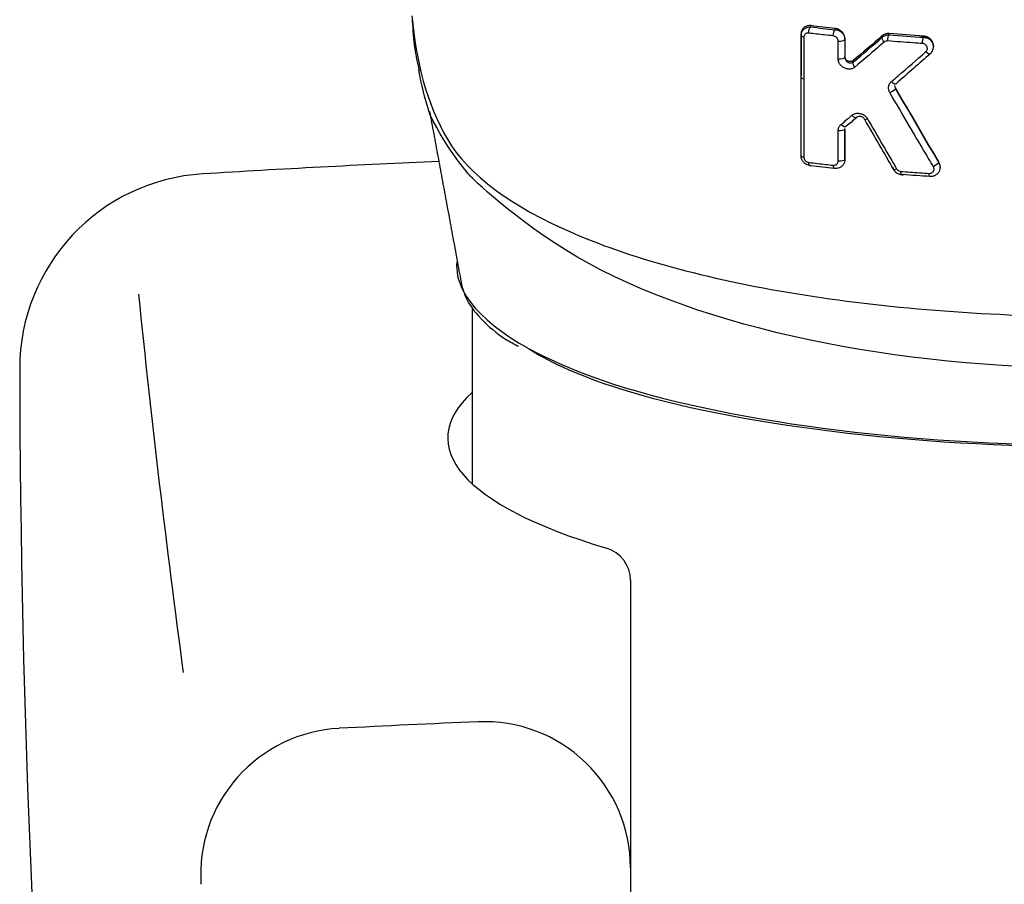
# Model space of a CAD drawing. Extents: x -1050 to 1050, y -742 to 742.
# Drawn here: x -489 to -469, y 107 to 124 of the extents above; entities that cross this region are included whole.
import ezdxf

# ---------------------------------------------------------------- set-up
doc = ezdxf.new("R2010")
doc.units = 0
doc.header["$LTSCALE"] = 25
doc.linetypes.add('CONTINUOUS-F', pattern=[0])
doc.layers.add('028473', color=7, linetype='CONTINUOUS')

msp = doc.modelspace()

# ---------------------------------------------------------------- linework, layer by layer
at = {"layer": '028473', "color": 2}
for p, q in [((-470.35930972, 123.85540329), (-470.35930972, 123.87582387)), ((-473.07647345, 123.23101948), (-473.07647345, 123.2720658)), ((-470.22286262, 121.38139945), (-470.22286262, 121.40202287))]:
    msp.add_line(p, q, dxfattribs=at)
at = {"layer": '028473', "color": 2, "linetype": 'Continuous'}
msp.add_line((-479.82644738, 118.49745254), (-479.82644738, 114.8935774), dxfattribs=at)
at = {"layer": '028473', "color": 2, "linetype": 'CONTINUOUS-F'}
for p, q in [((-476.57644738, 112.91077431), (-476.57644738, 107.00882039)), ((-476.57644738, 107.00882039), (-476.57644738, 80.19117008))]:
    msp.add_line(p, q, dxfattribs=at)
for centre, radius, start, end in [((-467.07644738, -178.19217961), 300, 92.5664897294, 93.494), ((-485.11044738, 117.25782039), 4, 93.494, 180.087), ((-237.97244738, 144.23282039), 250, 185.843, 187.634), ((-239.11144738, 117.62682039), 250, 180.087, 189.792), ((-467.07644738, -189.72717961), 300, 92.412, 92.958), ((-479.57644738, 107.00882039), 3, 0, 92.412), ((-482.39744738, 106.87682039), 3, 92.958, 183.863)]:
    msp.add_arc(centre, radius, start, end, dxfattribs=at)
at = {"layer": '028473', "color": 2, "linetype": 'Continuous'}
msp.add_arc((-477.26644738, 112.91077431), 0.69, 360, 73.411639664, dxfattribs=at)
at = {"layer": '028473', "color": 2}
for centre, major_axis, ratio, start_param, end_param in [((-478.06583288, 124.65009372), (-2.98878437, -0.25916783), 0.8895911623, 6.2436100537, 6.3322368722), ((-472.97647345, 123.23102069), (-0.1, -0.00000135), 0.3257744692, 6.2831818014, 7.4164233893)]:
    msp.add_ellipse(centre, major_axis=major_axis, ratio=ratio, start_param=start_param, end_param=end_param, dxfattribs=at)
at = {"layer": '028473', "color": 2, "linetype": 'Continuous'}
msp.add_ellipse((-467.07644738, 115.82874252), major_axis=(-13.25, 0), ratio=0.259368138, start_param=6.0075928579, end_param=6.9995628472, dxfattribs=at)
at = {"layer": '028473', "color": 2}
for points, knots in [([(-481.06139887, 124.49632389), (-480.9802286, 123.56219722), (-480.76321274, 122.69738398), (-479.90273137, 121.22941871), (-479.01288812, 120.57580366), (-476.48281573, 119.48644493), (-474.84283166, 119.05395366), (-471.17978206, 118.47727055), (-469.1405118, 118.32448228), (-462.95665955, 118.32510044), (-458.93596739, 118.94086172), (-455.1221299, 120.58722716), (-454.24159791, 121.24135822), (-453.39049354, 122.70072382), (-453.17243403, 123.56580764), (-453.09151962, 124.49644698)], [0, 0, 0, 0, 0.125, 0.125, 0.25, 0.25, 0.375, 0.375, 0.5, 0.5, 0.75, 0.75, 0.875, 0.875, 1, 1, 1, 1]), ([(-472.87646171, 124.29215786), (-472.90053245, 124.29503614), (-472.92476391, 124.29375365), (-472.97035616, 124.28293336), (-472.99229327, 124.2729979), (-473.0291302, 124.24579351), (-473.04477592, 124.22828755), (-473.06616535, 124.1896577), (-473.07298331, 124.16840152), (-473.07610772, 124.13996375), (-473.07645933, 124.13353353), (-473.07645952, 124.12705827)], [0, 0, 0, 0, 0.2390825833, 0.2390825833, 0.4846719932, 0.4846719932, 0.7230512065, 0.7230512065, 0.9391937699, 0.9391937699, 1, 1, 1, 1]), ([(-473.07645952, 124.08604782), (-473.07645893, 124.10635254), (-473.07298825, 124.12667752), (-473.05988437, 124.16383857), (-473.05023745, 124.18119328), (-473.02571346, 124.21196175), (-473.01037194, 124.22560811), (-472.97493591, 124.24789239), (-472.95407291, 124.25636188), (-472.91433363, 124.26507669), (-472.89532146, 124.26654496), (-472.87646171, 124.26542726)], [0, 0, 0, 0, 0.2005105298, 0.2005105298, 0.3965310775, 0.3965310775, 0.5991655907, 0.5991655907, 0.8178759282, 0.8178759282, 1, 1, 1, 1]), ([(-472.91801921, 124.13920235), (-472.92753414, 124.14033149), (-472.93708427, 124.14018422), (-472.95705668, 124.13709127), (-472.96754015, 124.13357344), (-472.98537823, 124.1236353), (-472.99311956, 124.11739087), (-473.00547539, 124.10290968), (-473.01037187, 124.09462999), (-473.0169795, 124.07661736), (-473.01876037, 124.06663378), (-473.01876155, 124.05651725)], [0, 0, 0, 0, 0.1876028588, 0.1876028588, 0.4114219431, 0.4114219431, 0.6149995101, 0.6149995101, 0.8072852975, 0.8072852975, 1, 1, 1, 1]), ([(-472.41436131, 124.08257375), (-472.47603427, 124.08913419), (-472.53752548, 124.09581051), (-472.70581267, 124.11445553), (-472.8122293, 124.12666146), (-472.91801959, 124.13921584)], [0, 0, 0, 0, 0.3642409097, 0.3642409097, 1, 1, 1, 1]), ([(-472.31363903, 123.97718226), (-472.3136391, 123.98253626), (-472.31412593, 123.98797638), (-472.31696517, 124.00384071), (-472.32073523, 124.0143608), (-472.33172074, 124.03440046), (-472.33938408, 124.04409343), (-472.35741584, 124.06079436), (-472.36821421, 124.06789136), (-472.39065401, 124.07806575), (-472.40261894, 124.08131121), (-472.41436097, 124.08256026)], [0, 0, 0, 0, 0.1036306053, 0.1036306053, 0.3075016502, 0.3075016502, 0.5292779922, 0.5292779922, 0.7648831122, 0.7648831122, 1, 1, 1, 1]), ([(-472.1764584, 124.02498659), (-472.17645998, 124.04415682), (-472.17962342, 124.06398454), (-472.19198014, 124.1024157), (-472.20151847, 124.12147748), (-472.22551148, 124.15595331), (-472.24031952, 124.17177453), (-472.27382126, 124.19903571), (-472.29310454, 124.21054852), (-472.33351475, 124.2276364), (-472.35516795, 124.23322767), (-472.37646059, 124.23550904)], [0, 0, 0, 0, 0.1884012784, 0.1884012784, 0.3824926346, 0.3824926346, 0.5788418287, 0.5788418287, 0.7860634935, 0.7860634935, 1, 1, 1, 1]), ([(-472.37646059, 124.20925976), (-472.3530247, 124.20801482), (-472.32920624, 124.20269667), (-472.28459266, 124.18456444), (-472.26317453, 124.17130696), (-472.22739315, 124.13955006), (-472.21226426, 124.12078531), (-472.19049246, 124.08157958), (-472.18305774, 124.06080368), (-472.17742723, 124.02912807), (-472.17645928, 124.01820713), (-472.1764584, 124.00738322)], [0, 0, 0, 0, 0.2279578932, 0.2279578932, 0.4606416334, 0.4606416334, 0.6845610676, 0.6845610676, 0.8934548169, 0.8934548169, 1, 1, 1, 1]), ([(-471.26640899, 124.13086474), (-471.28965948, 124.13276796), (-471.31311644, 124.13076877), (-471.3569726, 124.11926897), (-471.37794659, 124.10949844), (-471.40008154, 124.09351917), (-471.40402799, 124.09040303), (-471.40782537, 124.08712561)], [0, 0, 0, 0, 0.446575507, 0.446575507, 0.8992363261, 0.8992363261, 1, 1, 1, 1]), ([(-471.40782537, 124.05519404), (-471.39130802, 124.07031703), (-471.3716066, 124.08265613), (-471.32945983, 124.0996107), (-471.30641984, 124.10451686), (-471.27771597, 124.10568317), (-471.27206072, 124.10568292), (-471.26640899, 124.10545341)], [0, 0, 0, 0, 0.447719946, 0.447719946, 0.8929105751, 0.8929105751, 1, 1, 1, 1]), ([(-470.35932646, 123.87562798), (-470.35933557, 123.89001463), (-470.36105451, 123.90458634), (-470.3693815, 123.93922172), (-470.37795493, 123.95941838), (-470.40088121, 123.99585308), (-470.41551141, 124.01260177), (-470.44892301, 124.0408686), (-470.46820286, 124.05268896), (-470.51097795, 124.07087882), (-470.535379, 124.07669225), (-470.55931191, 124.07829497)], [0, 0, 0, 0, 0.1433457634, 0.1433457634, 0.3502235072, 0.3502235072, 0.5561325176, 0.5561325176, 0.7650841855, 0.7650841855, 1, 1, 1, 1]), ([(-473.0187488, 124.05651531), (-473.01875609, 123.99348888), (-473.01876336, 123.93046209), (-473.01879609, 123.64546499), (-473.01882121, 123.42349064), (-473.01884595, 123.20151183)], [0, 0, 0, 0, 0.2211500839, 0.2211500839, 1, 1, 1, 1]), ([(-472.31366722, 123.61150107), (-472.31366264, 123.67454333), (-472.31365803, 123.73758533), (-472.31364907, 123.85947908), (-472.31364472, 123.91833087), (-472.31364035, 123.97718243)], [0, 0, 0, 0, 0.5171858728, 0.5171858728, 1, 1, 1, 1]), ([(-471.36751708, 123.95598027), (-471.41312948, 123.91682349), (-471.45869492, 123.87777506), (-471.65998536, 123.70557734), (-471.8152009, 123.57359871), (-471.96976405, 123.44299983)], [0, 0, 0, 0, 0.2261084082, 0.2261084082, 1, 1, 1, 1]), ([(-471.29628971, 123.97788391), (-471.29913758, 123.9781155), (-471.30198511, 123.97823345), (-471.31644343, 123.97825518), (-471.32801989, 123.97631613), (-471.34921901, 123.96881516), (-471.35913435, 123.9631492), (-471.36750403, 123.95596555)], [0, 0, 0, 0, 0.1074238201, 0.1074238201, 0.5538730543, 0.5538730543, 1, 1, 1, 1]), ([(-470.58413403, 123.92529147), (-470.64870642, 123.92958848), (-470.7131627, 123.93400439), (-470.95136737, 123.95079404), (-471.12436521, 123.9639174), (-471.29629, 123.97789786)], [0, 0, 0, 0, 0.2700315082, 0.2700315082, 1, 1, 1, 1]), ([(-470.36660661, 123.89723907), (-470.36700169, 123.9036682), (-470.37077121, 123.93336101), (-470.40149401, 123.98176317), (-470.45662876, 124.03119094), (-470.52912604, 124.05816555), (-470.57846533, 124.0579019), (-470.60414524, 124.0533689)], [0, 0, 0, 0, 0.0609729646, 0.2883958691, 0.5205189001, 0.7603223883, 1, 1, 1, 1]), ([(-470.51292457, 123.75872356), (-470.50489195, 123.76576256), (-470.49809046, 123.77435806), (-470.4885199, 123.79271974), (-470.48540893, 123.80261857), (-470.48284308, 123.82283718), (-470.48334387, 123.83342771), (-470.48791114, 123.85403632), (-470.49210982, 123.8643329), (-470.50372567, 123.88327718), (-470.51141944, 123.89213916), (-470.52916722, 123.90703498), (-470.53953981, 123.91321243), (-470.56118336, 123.92189166), (-470.57275531, 123.92452077), (-470.5841338, 123.925278)], [0, 0, 0, 0, 0.1463267918, 0.1463267918, 0.2835787092, 0.2835787092, 0.4203272478, 0.4203272478, 0.5596538266, 0.5596538266, 0.7038351701, 0.7038351701, 0.8519323871, 0.8519323871, 1, 1, 1, 1]), ([(-470.55931191, 124.053282), (-470.53664678, 124.05252886), (-470.5136425, 124.04797562), (-470.47064224, 124.03191173), (-470.45005849, 124.02010138), (-470.41482347, 123.99122899), (-470.39958394, 123.9738471), (-470.37685176, 123.93692385), (-470.36868735, 123.91707277), (-470.36403952, 123.89685645)], [0, 0, 0, 0, 0.2537482392, 0.2537482392, 0.5099125643, 0.5099125643, 0.7618436568, 0.7618436568, 1, 1, 1, 1]), ([(-470.41925039, 123.71808187), (-470.40201506, 123.73411573), (-470.37282255, 123.77367831), (-470.35566733, 123.83898694), (-470.36153975, 123.87988137), (-470.36660661, 123.89723907)], [0, 0, 0, 0, 0.3647317468, 0.7356222559, 1, 1, 1, 1]), ([(-470.36403955, 123.89685659), (-470.36390574, 123.89627456), (-470.36377484, 123.89569222), (-470.36078315, 123.88207189), (-470.35933679, 123.86868128), (-470.35932528, 123.85537352)], [0, 0, 0, 0, 0.0427960462, 0.0427960462, 1, 1, 1, 1]), ([(-471.22035907, 123.14397417), (-471.17465024, 123.18335327), (-471.12889536, 123.22283961), (-470.89377008, 123.4260967), (-470.70366626, 123.59158021), (-470.51293169, 123.75873121)], [0, 0, 0, 0, 0.1947671554, 0.1947671554, 1, 1, 1, 1]), ([(-471.96976061, 123.44299579), (-471.98886432, 123.42685506), (-472.01196101, 123.41481087), (-472.0585805, 123.401559), (-472.08249569, 123.39919214), (-472.12885343, 123.40251077), (-472.1518848, 123.40783315), (-472.19398152, 123.42476967), (-472.21369089, 123.43614174), (-472.2478807, 123.46321853), (-472.26298099, 123.47895846), (-472.28747765, 123.51330646), (-472.29725934, 123.53230084), (-472.31026241, 123.57125428), (-472.31365443, 123.59173778), (-472.31365252, 123.61149915)], [0, 0, 0, 0, 0.1731229751, 0.1731229751, 0.3289851922, 0.3289851922, 0.4768296255, 0.4768296255, 0.6147107431, 0.6147107431, 0.7446274479, 0.7446274479, 0.8723533585, 0.8723533585, 1, 1, 1, 1]), ([(-472.17644665, 123.64168507), (-472.17644713, 123.63344044), (-472.1752187, 123.62469323), (-472.17244171, 123.61475569), (-472.17200482, 123.61331342), (-472.1682587, 123.60183307), (-472.16331884, 123.5919581), (-472.15113202, 123.57380361), (-472.14358644, 123.56535567), (-472.12661308, 123.55032138), (-472.11684597, 123.54382792), (-472.09598607, 123.53341019), (-472.08462146, 123.52970603), (-472.06168391, 123.52578322), (-472.04989289, 123.52575377), (-472.02686289, 123.52995098), (-472.01543628, 123.5346111), (-472.005736, 123.54176863)], [0, 0, 0, 0, 0.0989465473, 0.0989465473, 0.1155427884, 0.1155427884, 0.2338498433, 0.2338498433, 0.3598175298, 0.3598175298, 0.5000507657, 0.5000507657, 0.6553860073, 0.6553860073, 0.8205087805, 0.8205087805, 1, 1, 1, 1]), ([(-472.005736, 123.57508966), (-472.01382655, 123.56821712), (-472.02334429, 123.562828), (-472.04404279, 123.555548), (-472.05555723, 123.55369923), (-472.07904723, 123.55396325), (-472.09136215, 123.55620509), (-472.11461179, 123.56462656), (-472.12590071, 123.57091354), (-472.145181, 123.58635041), (-472.15359494, 123.59557568), (-472.16618739, 123.61510942), (-472.17080735, 123.62557161), (-472.17545119, 123.64378832), (-472.17644709, 123.65163234), (-472.17644665, 123.6592835)], [0, 0, 0, 0, 0.147449691, 0.147449691, 0.3005814273, 0.3005814273, 0.4584683804, 0.4584683804, 0.6152894267, 0.6152894267, 0.7639026581, 0.7639026581, 0.9014181504, 0.9014181504, 1, 1, 1, 1]), ([(-473.01884595, 123.20151183), (-473.01885015, 123.13848175), (-473.01885431, 123.07545132), (-473.01887499, 122.76029733), (-473.01889103, 122.50816836), (-473.0189202, 122.03480139), (-473.01893345, 121.81356476), (-473.0189463, 121.5923235)], [0, 0, 0, 0, 0.1175123818, 0.1175123818, 0.5875619112, 0.5875619112, 1, 1, 1, 1]), ([(-471.25238313, 122.91765157), (-471.26235521, 122.93471492), (-471.26986772, 122.95330243), (-471.27927678, 122.99291671), (-471.28058149, 123.01456872), (-471.27568849, 123.05638943), (-471.26915124, 123.07711352), (-471.24947816, 123.11386893), (-471.23608234, 123.13043566), (-471.22036258, 123.14397809)], [0, 0, 0, 0, 0.2262662649, 0.2262662649, 0.4780584046, 0.4780584046, 0.7391080839, 0.7391080839, 1, 1, 1, 1]), ([(-471.13615965, 123.01628135), (-471.14136638, 123.02524423), (-471.14521536, 123.03504594), (-471.14882425, 123.05147548), (-471.14954743, 123.05817738), (-471.14954921, 123.06478986)], [0, 0, 0, 0, 0.6009270272, 0.6009270272, 1, 1, 1, 1]), ([(-470.3595713, 121.39805576), (-470.39301747, 121.45468256), (-470.42645973, 121.51133588), (-470.59365332, 121.79473887), (-470.72734534, 122.02188714), (-470.99151387, 122.47179163), (-471.12200213, 122.69454348), (-471.25238826, 122.91764896)], [0, 0, 0, 0, 0.1122398029, 0.1122398029, 0.5612242301, 0.5612242301, 1, 1, 1, 1]), ([(-471.14954469, 123.04571279), (-471.14954311, 123.03876304), (-471.14871728, 123.0315855), (-471.14483361, 123.0151116), (-471.14106672, 123.00563857), (-471.13615965, 122.99694205)], [0, 0, 0, 0, 0.4289293925, 0.4289293925, 1, 1, 1, 1]), ([(-453.45315054, 122.53310513), (-453.47893993, 122.4689022), (-453.53061732, 122.36671295), (-454.27868481, 121.24783534), (-455.16851188, 120.32513358), (-459.01069915, 118.07233599), (-463.02072058, 117.26477562), (-471.09960023, 117.25900921), (-475.10013421, 118.05654599), (-478.96155798, 120.29592399), (-479.85999445, 121.20107059), (-479.85999445, 121.20107059), (-480.32300983, 121.70973588), (-480.69328682, 122.47382956)], [0.01610174487, 0.01610174487, 0.01610174487, 0.01610174487, 0.05402380602, 0.05402380602, 0.20267786001, 0.20267786001, 0.499985968, 0.499985968, 0.79729407599, 0.79729407599, 0.94594812998, 0.94594812998, 0.96810550014, 0.96810550014, 0.96810550014, 0.96810550014]), ([(-472.03147522, 122.45249764), (-472.02489943, 122.45804303), (-472.0178832, 122.46310111), (-471.99117747, 122.47950659), (-471.96906074, 122.48781394), (-471.92384456, 122.49604738), (-471.90020511, 122.4963547), (-471.85499399, 122.48953873), (-471.83283854, 122.48273833), (-471.79233045, 122.46323594), (-471.77337684, 122.45054868), (-471.7402981, 122.4204404), (-471.72574379, 122.40260022), (-471.71456988, 122.38336898)], [0, 0, 0, 0, 0.0750334188, 0.0750334188, 0.2749152617, 0.2749152617, 0.4681084727, 0.4681084727, 0.6505131161, 0.6505131161, 0.8252115827, 0.8252115827, 1, 1, 1, 1]), ([(-472.31375946, 122.13685308), (-472.31375963, 122.14389747), (-472.31334092, 122.15089962), (-472.30995255, 122.1790782), (-472.30331183, 122.19965302), (-472.28359035, 122.23574482), (-472.27026084, 122.25180755), (-472.25474279, 122.26481174)], [0, 0, 0, 0, 0.1375260851, 0.1375260851, 0.5691610288, 0.5691610288, 1, 1, 1, 1]), ([(-472.25473939, 122.26480766), (-472.2098183, 122.30245087), (-472.16483835, 122.34021579), (-472.09038269, 122.40284694), (-472.06093904, 122.42764513), (-472.03147179, 122.4524936)], [0, 0, 0, 0, 0.6048752053, 0.6048752053, 1, 1, 1, 1]), ([(-471.76821274, 122.36572692), (-471.77387314, 122.37587197), (-471.78117801, 122.38527591), (-471.79760556, 122.40157123), (-471.80702969, 122.40859468), (-471.82712058, 122.42003624), (-471.83807314, 122.42433546), (-471.86046328, 122.4298022), (-471.87211863, 122.4307523), (-471.89447919, 122.42889172), (-471.90539592, 122.42594716), (-471.91875356, 122.41914966), (-471.92223561, 122.41701756), (-471.92552555, 122.41460035)], [0, 0, 0, 0, 0.1625219256, 0.1625219256, 0.3326629961, 0.3326629961, 0.517569902, 0.517569902, 0.7177181618, 0.7177181618, 0.9239181968, 0.9239181968, 1, 1, 1, 1]), ([(-471.71456478, 122.38337158), (-471.68127828, 122.32608285), (-471.64798375, 122.26881607), (-471.48146921, 121.98258781), (-471.34813052, 121.75395516), (-471.18164283, 121.46917551), (-471.14858504, 121.41266374), (-471.11552135, 121.35617574)], [0, 0, 0, 0, 0.1669154279, 0.1669154279, 0.8346185099, 0.8346185099, 1, 1, 1, 1]), ([(-472.31378751, 121.51255045), (-472.31378468, 121.57559899), (-472.31378183, 121.63864724), (-472.3137723, 121.84674929), (-472.3137655, 121.99180187), (-472.31375855, 122.13685296)], [0, 0, 0, 0, 0.3029666266, 0.3029666266, 1, 1, 1, 1]), ([(-472.90048961, 121.42119625), (-472.91639577, 121.42400322), (-472.93214907, 121.42862358), (-472.97008368, 121.44461119), (-472.9919007, 121.45860049), (-473.02793959, 121.49185662), (-473.04300875, 121.51138274), (-473.06407202, 121.55155395), (-473.07102428, 121.5724999), (-473.07570675, 121.60286758), (-473.0764379, 121.61236371), (-473.07643797, 121.62178252)], [0, 0, 0, 0, 0.1681282578, 0.1681282578, 0.4269724709, 0.4269724709, 0.6742144128, 0.6742144128, 0.8998527968, 0.8998527968, 1, 1, 1, 1]), ([(-473.01893237, 121.59232137), (-473.01893267, 121.58766275), (-473.01856495, 121.58293209), (-473.01620242, 121.56771343), (-473.01266822, 121.55707979), (-473.00203108, 121.53647152), (-472.99438425, 121.52634061), (-472.97622025, 121.50873919), (-472.96522169, 121.50119745), (-472.94236687, 121.49032687), (-472.93017331, 121.48681135), (-472.91819743, 121.48538164)], [0, 0, 0, 0, 0.0890915243, 0.0890915243, 0.2907441299, 0.2907441299, 0.515946088, 0.515946088, 0.7582979515, 0.7582979515, 1, 1, 1, 1]), ([(-472.91819708, 121.48536897), (-472.85764551, 121.47814027), (-472.79688702, 121.47102684), (-472.62938733, 121.4517984), (-472.52222878, 121.43992029), (-472.41451242, 121.42839884)], [0, 0, 0, 0, 0.3638975511, 0.3638975511, 1, 1, 1, 1]), ([(-472.41451275, 121.42841151), (-472.4055242, 121.42745009), (-472.39649413, 121.42763326), (-472.37692877, 121.43061161), (-472.3663669, 121.43411966), (-472.34820458, 121.4441036), (-472.3402424, 121.45046686), (-472.32748344, 121.46525183), (-472.32241686, 121.47374939), (-472.31560261, 121.49214548), (-472.31377698, 121.502298), (-472.31377563, 121.51254889)], [0, 0, 0, 0, 0.1762014648, 0.1762014648, 0.398787193, 0.398787193, 0.6052901317, 0.6052901317, 0.8025135666, 0.8025135666, 1, 1, 1, 1]), ([(-472.17643685, 121.54269449), (-472.17643742, 121.52209983), (-472.18000774, 121.50144845), (-472.19352544, 121.46360167), (-472.20352087, 121.44587807), (-472.22884751, 121.4146559), (-472.24463099, 121.40088186), (-472.28071037, 121.37874182), (-472.30172058, 121.37044696), (-472.34064033, 121.36228061), (-472.35860577, 121.36091814), (-472.3764349, 121.36187035)], [0, 0, 0, 0, 0.2040334876, 0.2040334876, 0.4043802752, 0.4043802752, 0.6100373314, 0.6100373314, 0.8282756085, 0.8282756085, 1, 1, 1, 1]), ([(-470.24965832, 121.47786062), (-470.23878373, 121.45949566), (-470.23091552, 121.43923027), (-470.22245605, 121.39814149), (-470.22174345, 121.37677838), (-470.22743114, 121.3357991), (-470.23389208, 121.31564543), (-470.25312885, 121.27886418), (-470.26624325, 121.26180061), (-470.29756631, 121.23292429), (-470.31631147, 121.22084387), (-470.35700456, 121.20346347), (-470.37959373, 121.19808073), (-470.40911328, 121.19609959), (-470.41598804, 121.19597955), (-470.42285518, 121.19619899)], [0, 0, 0, 0, 0.1559552947, 0.1559552947, 0.3117024236, 0.3117024236, 0.4671851998, 0.4671851998, 0.6248055388, 0.6248055388, 0.7860249109, 0.7860249109, 0.9510065707, 0.9510065707, 1, 1, 1, 1]), ([(-470.22288403, 121.4016615), (-470.22287054, 121.41090352), (-470.2235593, 121.42019075), (-470.22812754, 121.45014724), (-470.23502541, 121.47095625), (-470.24652989, 121.49283327), (-470.24806147, 121.49558712), (-470.24965832, 121.49830705)], [0, 0, 0, 0, 0.278794192, 0.278794192, 0.9093819727, 0.9093819727, 1, 1, 1, 1]), ([(-471.19606803, 121.39601332), (-471.19064645, 121.37199585), (-471.17294393, 121.32826878), (-471.12257389, 121.27289066), (-471.05535278, 121.23816168), (-471.00702015, 121.23212166), (-470.98164616, 121.23315401)], [0, 0, 0, 0, 0.2435467779, 0.4907702242, 0.7475579455, 1, 1, 1, 1]), ([(-471.11553675, 121.35616791), (-471.10961966, 121.3460588), (-471.10178352, 121.33672943), (-471.08377526, 121.32119227), (-471.07330758, 121.31477692), (-471.0514672, 121.30570839), (-471.0397879, 121.30291994), (-471.02830009, 121.30204795)], [0, 0, 0, 0, 0.330829752, 0.330829752, 0.6654696248, 0.6654696248, 1, 1, 1, 1]), ([(-471.02830011, 121.30204872), (-470.96432771, 121.29718642), (-470.90021935, 121.29244266), (-470.70676078, 121.27851416), (-470.57700693, 121.26969085), (-470.44680509, 121.26135217)], [0, 0, 0, 0, 0.3320139237, 0.3320139237, 1, 1, 1, 1]), ([(-470.44680465, 121.26132591), (-470.44334492, 121.26110438), (-470.43988342, 121.26105132), (-470.42501941, 121.2615497), (-470.41366067, 121.26384203), (-470.39318125, 121.27178798), (-470.38374362, 121.27745375), (-470.36797281, 121.29125289), (-470.36135589, 121.29948445), (-470.35166578, 121.31740255), (-470.34839597, 121.32728604), (-470.34552944, 121.34750785), (-470.34588248, 121.3581167), (-470.35014524, 121.37862193), (-470.35411769, 121.38879959), (-470.35958164, 121.3980505)], [0, 0, 0, 0, 0.0497478946, 0.0497478946, 0.2171859432, 0.2171859432, 0.3800694579, 0.3800694579, 0.5379765437, 0.5379765437, 0.692357062, 0.692357062, 0.8460983424, 0.8460983424, 1, 1, 1, 1]), ([(-480.01676234, 118.86484204), (-479.68406668, 118.21127082), (-478.70969088, 117.55024472), (-474.71319822, 116.17626964), (-470.88914728, 115.68018587), (-463.26687987, 115.67994468), (-459.46325579, 116.16940857), (-455.43799559, 117.55127169), (-454.46444721, 118.21177962), (-454.13350855, 118.86463826)], [0, 0, 0, 0, 0.194251662, 0.194251662, 0.5000343665, 0.5000343665, 0.8058170709, 0.8058170709, 1, 1, 1, 1]), ([(-480.01418342, 118.89924527), (-480.00652384, 118.85966081), (-479.94845125, 118.63621063), (-479.65020915, 118.26156192), (-479.27327451, 117.92838547), (-478.96362984, 117.75776815), (-478.87507099, 117.71329881)], [0, 0, 0, 0, 0.0817096024, 0.4681717407, 0.8557757516, 1, 1, 1, 1]), ([(-455.26725557, 117.8030197), (-455.74547652, 117.45644595), (-456.44278359, 117.13025654), (-459.70433181, 116.09294222), (-463.37573606, 115.64616763), (-470.75545962, 115.64448606), (-474.44953083, 116.09520078), (-477.56440491, 117.08327416), (-478.18601962, 117.35701655), (-478.65033539, 117.64821033)], [0, 0, 0, 0, 0.1418581959, 0.1418581959, 0.5103305229, 0.5103305229, 0.87880285, 0.87880285, 1, 1, 1, 1])]:
    msp.add_open_spline(points, degree=3, knots=knots, dxfattribs=at)
for points, degree in [([(-472.37646059, 124.23552249), (-472.54456204, 124.25353377), (-472.71130133, 124.27242181), (-472.87646234, 124.29217138)], 3), ([(-472.87646171, 124.26542703), (-472.87646171, 124.2743373), (-472.87646171, 124.28324758), (-472.87646171, 124.29215786)], 3), ([(-481.04534498, 124.26003741), (-481.02719544, 123.82855774), (-480.91308074, 123.37259095)], 2), ([(-473.07644687, 124.12705669), (-473.07645573, 123.84206726), (-473.07646459, 123.55707036), (-473.07647345, 123.2720658)], 3), ([(-473.07647345, 123.23101956), (-473.07646459, 123.51603567), (-473.07645573, 123.80104453), (-473.07644687, 124.08604629)], 3), ([(-473.0187488, 124.05651531), (-473.05300087, 124.06172735), (-473.07644694, 124.0737275), (-473.07644687, 124.08604629)], 3), ([(-473.07644687, 124.08604782), (-473.07644687, 124.12705669)], 1), ([(-472.91801921, 124.13920235), (-472.91946405, 124.19090621), (-472.8991502, 124.2526066), (-472.87646171, 124.26542726)], 3), ([(-472.87646171, 124.26544073), (-472.71127442, 124.24585949), (-472.54453674, 124.22713203), (-472.37646059, 124.20927323)], 3), ([(-472.41436131, 124.08257375), (-472.4156935, 124.13427361), (-472.39716202, 124.19622303), (-472.37646059, 124.20927323)], 3), ([(-472.37646059, 124.20927346), (-472.37646059, 124.23552249)], 1), ([(-471.40783904, 124.08713973), (-471.60792161, 123.91443463), (-471.80723139, 123.74372778), (-472.00573966, 123.57509349)], 3), ([(-471.40783904, 124.05520724), (-471.40783904, 124.08713973)], 1), ([(-471.29628971, 123.97788391), (-471.29736163, 124.02957608), (-471.28274397, 124.09198315), (-471.26640899, 124.10545341)], 3), ([(-470.55931191, 124.07830842), (-470.79672462, 124.09420714), (-471.03259345, 124.1117398), (-471.26640918, 124.13087868)], 3), ([(-471.26640899, 124.10545312), (-471.26640899, 124.11392366), (-471.26640899, 124.1223942), (-471.26640899, 124.13086474)], 3), ([(-471.26640899, 124.10546731), (-471.03256447, 124.08647372), (-470.79669843, 124.06907403), (-470.55931191, 124.05329544)], 3), ([(-470.55931191, 124.0532957), (-470.55931191, 124.07830867)], 1), ([(-472.31363903, 123.97718226), (-472.25324452, 123.96931986), (-472.17645805, 123.98622477), (-472.1764584, 124.00738322)], 3), ([(-472.17645971, 124.00738321), (-472.17646022, 123.88548535), (-472.17646074, 123.76358651), (-472.17646125, 123.64168667)], 3), ([(-472.1764584, 124.00738321), (-472.1764584, 124.013251), (-472.1764584, 124.0191188), (-472.1764584, 124.02498659)], 3), ([(-472.00573966, 123.54177222), (-471.80745904, 123.71069771), (-471.60809272, 123.88191223), (-471.40783904, 124.05520776)], 3), ([(-471.36751708, 123.95598027), (-471.39860137, 123.99081957), (-471.41659261, 124.03509384), (-471.40783904, 124.05520776)], 3), ([(-470.58413403, 123.92529147), (-470.58503388, 123.97697959), (-470.57288768, 124.03961574), (-470.55931191, 124.05329544)], 3), ([(-470.41789573, 123.72187863), (-470.65306758, 123.51417752), (-470.88728398, 123.30901955), (-471.1202645, 123.10669248)], 3), ([(-470.51292457, 123.75872356), (-470.47436136, 123.71755598), (-470.42670885, 123.69907759), (-470.41788841, 123.72187105)], 3), ([(-472.31366722, 123.61150107), (-472.25327105, 123.60362788), (-472.17646127, 123.6205262), (-472.17646125, 123.64168667)], 3), ([(-472.17646125, 123.64168507), (-472.17646125, 123.659285)], 1), ([(-471.96976061, 123.44299579), (-471.99947418, 123.47765704), (-472.015338, 123.52121222), (-472.005736, 123.54176863)], 3), ([(-472.005736, 123.54176868), (-472.005736, 123.55287568), (-472.005736, 123.56398267), (-472.005736, 123.57508966)], 3), ([(-480.69328682, 122.47382956), (-480.79435818, 122.78624687), (-480.86917495, 123.08883343), (-480.92113505, 123.38297875)], 3), ([(-473.07645179, 121.62178419), (-473.07645901, 122.15822246), (-473.07646623, 122.69463383), (-473.07647345, 123.23101946)], 3), ([(-471.22035907, 123.14397417), (-471.18174619, 123.10106863), (-471.13078243, 123.08208643), (-471.1202645, 123.10669248)], 3), ([(-471.25238313, 122.91765157), (-471.20172497, 122.94318459), (-471.13912464, 122.98589206), (-471.13615965, 122.99694205)], 3), ([(-470.24964793, 121.49831211), (-470.54565442, 122.00250222), (-470.84116655, 122.50846785), (-471.13616484, 123.01627891)], 3), ([(-471.13616484, 122.99693962), (-470.84110743, 122.48866688), (-470.54550767, 121.98218449), (-470.24964793, 121.47786566)], 3), ([(-471.13615965, 122.99694252), (-471.13615965, 123.0033888), (-471.13615965, 123.00983507), (-471.13615965, 123.01628135)], 3), ([(-480.69974948, 122.53312137), (-480.02133277, 118.86282699)], 1), ([(-472.14716749, 122.22672035), (-472.16037697, 122.19931566), (-472.21643698, 122.21916598), (-472.25474279, 122.26481174)], 3), ([(-471.93955413, 122.40266729), (-472.00889208, 122.34373337), (-472.07809871, 122.28507955), (-472.14716485, 122.22671556)], 3), ([(-471.92552189, 122.41459632), (-471.93812714, 122.3878128), (-471.99305749, 122.40746212), (-472.03146977, 122.4524953)], 3), ([(-471.76821274, 122.36572692), (-471.77059214, 122.35901796), (-471.74795036, 122.3664645), (-471.71457002, 122.38336921)], 3), ([(-471.17341203, 121.3389451), (-471.37190794, 121.6803595), (-471.57020486, 122.0226613), (-471.76820754, 122.3657293)], 3), ([(-472.17645694, 122.16701705), (-472.17645689, 122.14585778), (-472.25335546, 122.12896737), (-472.31375855, 122.1368594)], 3), ([(-472.17645785, 122.16701705), (-472.17645785, 122.17287664), (-472.17645785, 122.17873623), (-472.17645785, 122.18459582)], 3), ([(-472.17644864, 121.56026681), (-472.17645141, 121.76837941), (-472.17645418, 121.97648903), (-472.17645694, 122.18459573)], 3), ([(-472.17645694, 122.16701705), (-472.17645418, 121.95891299), (-472.17645141, 121.75080592), (-472.17644864, 121.54269579)], 3), ([(-473.07645179, 121.62178419), (-473.07645176, 121.60950461), (-473.05310004, 121.59754129), (-473.0189463, 121.59232355)], 3), ([(-472.87643602, 121.41835285), (-472.8974635, 121.40653979), (-472.91686802, 121.43768504), (-472.91819715, 121.4853816)], 3), ([(-472.17643685, 121.54269449), (-472.17643697, 121.52153515), (-472.25336997, 121.50465076), (-472.31377563, 121.51255292)], 3), ([(-472.17644864, 121.54269449), (-472.17644864, 121.56026681)], 1), ([(-470.24965832, 121.47786062), (-470.25149376, 121.46536097), (-470.30928043, 121.42340497), (-470.35958176, 121.39805072)], 3), ([(-470.24964793, 121.47786641), (-470.24964793, 121.49831211)], 1), ([(-472.39480735, 121.36382444), (-472.55668106, 121.38118842), (-472.71728844, 121.39936473), (-472.87643602, 121.41834021)], 3), ([(-472.3764349, 121.36185772), (-472.39559904, 121.34984128), (-472.41328686, 121.38075085), (-472.41451268, 121.42839887)], 3), ([(-471.17341203, 121.3389451), (-471.17534966, 121.33114166), (-471.15058539, 121.33851226), (-471.11552105, 121.35617522)], 3), ([(-471.000203, 121.23657849), (-471.01432664, 121.22411705), (-471.02737096, 121.25450893), (-471.02830286, 121.30204816)], 3), ([(-470.42285518, 121.19622512), (-470.43489081, 121.18362402), (-470.44600528, 121.21384992), (-470.44680322, 121.26135205)], 3), ([(-470.42285518, 121.19622512), (-470.61637886, 121.20860298), (-470.80892053, 121.2220589), (-471.00020813, 121.23657905)], 3), ([(-480.14119974, 119.44762754), (-480.15866105, 119.25646501), (-480.11660965, 119.06098925), (-480.01676234, 118.86484204)], 3)]:
    msp.add_open_spline(points, degree=degree, dxfattribs=at)

doc.saveas('drawing.dxf')
